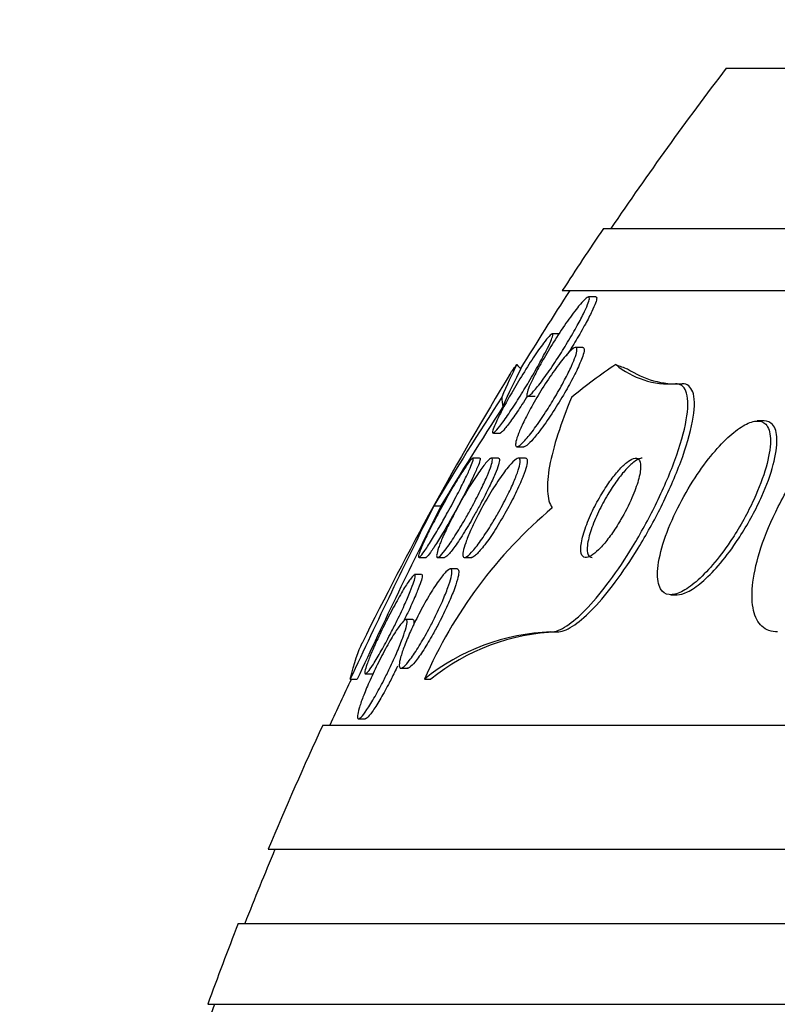
# Paper-space layout 'Layout1' of a CAD drawing. Units: millimetres. Extents: x 0 to 593, y 0 to 824.
# Drawn here: x 272 to 278, y 597 to 605 of the extents above; entities that cross this region are included whole.
import ezdxf
from ezdxf import colors
from ezdxf.entities.mleader import LeaderData, LeaderLine
from ezdxf.math import Vec2, Vec3

# ---------------------------------------------------------------- set-up
doc = ezdxf.new("R2010")
doc.units = ezdxf.units.MM
doc.layers.add('DV1_Défaut', color=7, linetype='Continuous')
doc.layers.add('Défaut', color=7, linetype='Continuous')

# ---------------------------------------------------------------- blocks, each defined once
blk = doc.blocks.new('_DOT')
at = {"color": 0}
blk.add_line((0, 0), (-1, 0), dxfattribs=at)
at = {"color": 0, "const_width": 0.333}
blk.add_lwpolyline([(-0.1665, 0, 1), (0.1665, 0, 1)], format="xyb", close=True, dxfattribs=at)
blk = doc.blocks.new('SE')
at = {"layer": 'DV1_Défaut', "color": 7, "linetype": 'Continuous'}
for p, q in [((277.4876, 604.1201), (322.7975, 604.1201)), ((276.4972, 602.8284), (323.7879, 602.8284)), ((276.1665, 602.3284), (324.1186, 602.3284)), ((276.4354, 602.2783), (276.3784, 602.2783)), ((276.1429, 601.9811), (276.086, 601.9811)), ((276.3312, 601.8709), (276.2728, 601.8709)), ((277.0794, 601.5784), (277.1328, 601.5784)), ((275.8901, 601.4783), (275.947, 601.4783)), ((277.7914, 601.2784), (277.7382, 601.2784)), ((275.6108, 601.1811), (275.6677, 601.1811)), ((275.8033, 601.0709), (275.8604, 601.0709)), ((275.5004, 600.9784), (275.4438, 600.9784)), ((275.6513, 600.9784), (275.5952, 600.9784)), ((275.8708, 600.9784), (275.8114, 600.9784)), ((275.1302, 600.5932), (275.1873, 600.5932)), ((275.0122, 600.1784), (275.0682, 600.1784)), ((275.1624, 600.1784), (275.2173, 600.1784)), ((275.3807, 600.1784), (275.4363, 600.1784)), ((275.3183, 600.0859), (275.2639, 600.0859)), ((275.0309, 600.0403), (274.976, 600.0403)), ((277.0418, 599.8784), (277.0934, 599.8784)), ((274.9617, 599.6785), (274.9066, 599.6785)), ((276.0745, 599.5784), (276.1255, 599.5784)), ((274.8663, 599.2859), (274.922, 599.2859)), ((274.4577, 599.1973), (274.5137, 599.1973)), ((274.5803, 599.2403), (274.6355, 599.2403)), ((275.0559, 599.197), (275.1074, 599.197)), ((274.5251, 598.8785), (274.5805, 598.8785)), ((274.2369, 598.8284), (326.0482, 598.8284)), ((273.7967, 597.8284), (326.4884, 597.8284)), ((273.5542, 597.2284), (326.7309, 597.2284)), ((273.309, 596.5784), (326.9761, 596.5784))]:
    blk.add_line(p, q, dxfattribs=at)
for centre, radius, start, end in [((300.1425, 586.8284), 28.5, 142.6468, 145.84708), ((300.1425, 586.8284), 28.55, 145.91513, 147.11824), ((300.1425, 586.8284), 28.5, 147.05323, 148.54516), ((277.0291, 602.2507), 0.6742, 230.19615, 274.28015), ((300.1425, 586.8284), 28.55, 148.7068, 153.67717), ((277.0911, 602.2964), 0.7192, 236.28471, 273.32078), ((299.5287, 585.948), 28.4565, 146.94271, 149.02575), ((298.2298, 586.7342), 26.8892, 146.96994, 148.97507), ((320.7132, 577.7718), 50.9768, 153.40485, 155.1464), ((321.7354, 577.2713), 52.0638, 153.38791, 155.0936), ((278.5102, 597.6966), 3.7661, 130.07558, 156.5223), ((276.127, 597.8874), 1.6918, 91.77781, 129.27885), ((276.178, 597.8887), 1.6905, 91.78046, 129.29491), ((300.1425, 586.8284), 28.5, 154.27843, 155.09894), ((300.1425, 586.8284), 28.55, 155.14551, 157.33832), ((300.1425, 586.8284), 28.5, 157.29634, 158.59782), ((300.1425, 586.8284), 28.55, 158.63714, 160.03134), ((300.1425, 586.8284), 28.5, 159.99481, 171.20519)]:
    blk.add_arc(centre, radius, start, end, dxfattribs=at)
for centre, major_axis, ratio, start_param, end_param in [((276.3885, 586.8284), (0, 15.4629), 0.142786, 0.269604, 0.32732), ((276.0743, 613.5784), (0, -12), 0.142786, -0.160569, -0.141393), ((278.3066, 586.8284), (0, 15.4629), 0.414982, 0.269604, 0.327863), ((277.3937, 613.5784), (0, -12), 0.414982, -0.160569, -0.141393), ((276.3885, 586.8284), (0, 15.3704), 0.142786, 0.255938, 0.325659), ((275.9186, 602.5539), (0, -2), 0.142786, -0.99825, -0.950249)]:
    blk.add_ellipse(centre, major_axis=major_axis, ratio=ratio, start_param=start_param, end_param=end_param, dxfattribs=at)
for points, knots in [([(276.1181, 601.7671), (276.0881, 601.7212), (276.0576, 601.6765), (276.0291, 601.6367), (276.0004, 601.5968), (275.9728, 601.5607), (275.9498, 601.5337), (275.9299, 601.5103), (275.9128, 601.4929), (275.901, 601.4845), (275.8909, 601.4773), (275.8843, 601.4764), (275.8818, 601.4818), (275.8795, 601.4869), (275.8807, 601.4975), (275.885, 601.5126), (275.8895, 601.5282), (275.8975, 601.5489), (275.908, 601.5727), (275.9197, 601.5993), (275.9348, 601.6303), (275.952, 601.6634), (275.9717, 601.7014), (275.9947, 601.743), (276.0192, 601.7853), (276.047, 601.8333), (276.0774, 601.8835), (276.1083, 601.9321), (276.1413, 601.9841), (276.1757, 602.036), (276.2085, 602.0827), (276.2401, 602.1277), (276.2712, 602.1694), (276.2979, 602.2021), (276.3169, 602.2254), (276.3341, 602.2447), (276.3478, 602.2578), (276.3616, 602.2709), (276.3722, 602.2781), (276.3783, 602.2783), (276.3839, 602.2785), (276.386, 602.2728), (276.3845, 602.262), (276.383, 602.2513), (276.3781, 602.2354), (276.3704, 602.2159), (276.362, 602.1946), (276.3501, 602.1686), (276.336, 602.1401), (276.3198, 602.1075), (276.3003, 602.0708), (276.2791, 602.0326), (276.2546, 601.9887), (276.2273, 601.9419), (276.1989, 601.8953), (276.1728, 601.8524), (276.1454, 601.8088), (276.1181, 601.7671)], [0, 0, 0, 0, 0.06129, 0.06129, 0.06129, 0.123123, 0.123123, 0.123123, 0.176568, 0.176568, 0.176568, 0.221743, 0.221743, 0.221743, 0.263793, 0.263793, 0.263793, 0.30739, 0.30739, 0.30739, 0.355927, 0.355927, 0.355927, 0.411703, 0.411703, 0.411703, 0.475147, 0.475147, 0.475147, 0.543195, 0.543195, 0.543195, 0.608839, 0.608839, 0.608839, 0.655203, 0.655203, 0.655203, 0.701841, 0.701841, 0.701841, 0.744324, 0.744324, 0.744324, 0.786427, 0.786427, 0.786427, 0.832166, 0.832166, 0.832166, 0.884432, 0.884432, 0.884432, 0.944639, 0.944639, 0.944639, 1, 1, 1, 1]), ([(276.4374, 602.2783), (276.4416, 602.2783), (276.4438, 602.2749), (276.4438, 602.2683), (276.4439, 602.26), (276.4404, 602.2462), (276.434, 602.2286), (276.4272, 602.2098), (276.4169, 602.1861), (276.4042, 602.1596), (276.3898, 602.1296), (276.372, 602.0953), (276.3524, 602.0593), (276.3297, 602.0178), (276.3039, 601.973), (276.277, 601.928), (276.2521, 601.8864), (276.2257, 601.8438), (276.1992, 601.8025)], [0, 0, 0, 0, 0.116063, 0.116063, 0.116063, 0.264066, 0.264066, 0.264066, 0.422197, 0.422197, 0.422197, 0.601611, 0.601611, 0.601611, 0.808824, 0.808824, 0.808824, 1, 1, 1, 1]), ([(275.8172, 601.4633), (275.7892, 601.4188), (275.761, 601.3754), (275.7349, 601.3369), (275.7087, 601.2982), (275.6838, 601.2632), (275.6633, 601.2369), (275.6455, 601.2139), (275.6305, 601.1968), (275.6204, 601.1881), (275.6116, 601.1806), (275.6062, 601.1791), (275.6047, 601.1839), (275.6032, 601.1884), (275.6052, 601.1985), (275.6101, 601.2131), (275.6153, 601.2285), (275.6239, 601.249), (275.6349, 601.2728), (275.6472, 601.2994), (275.6628, 601.3307), (275.6804, 601.3643), (275.7006, 601.4027), (275.7238, 601.4449), (275.7484, 601.488), (275.7761, 601.5364), (275.8062, 601.5872), (275.8364, 601.6365), (275.8683, 601.6884), (275.9013, 601.7402), (275.9324, 601.7869), (275.9619, 601.8311), (275.9906, 601.8722), (276.0148, 601.9044), (276.0322, 601.9276), (276.0478, 601.9469), (276.0599, 601.96), (276.072, 601.9732), (276.081, 601.9805), (276.0859, 601.9811), (276.0903, 601.9816), (276.0914, 601.9763), (276.0891, 601.966), (276.0868, 601.9556), (276.0811, 601.9399), (276.0727, 601.9204), (276.0635, 601.899), (276.051, 601.8728), (276.0363, 601.8438), (276.0195, 601.8107), (275.9995, 601.7733), (275.9778, 601.7342), (275.9531, 601.6897), (275.9256, 601.6421), (275.8974, 601.5946), (275.8714, 601.5507), (275.8441, 601.506), (275.8172, 601.4633)], [0, 0, 0, 0, 0.059134, 0.059134, 0.059134, 0.11878, 0.11878, 0.11878, 0.170723, 0.170723, 0.170723, 0.215466, 0.215466, 0.215466, 0.257931, 0.257931, 0.257931, 0.302437, 0.302437, 0.302437, 0.35213, 0.35213, 0.35213, 0.40901, 0.40901, 0.40901, 0.473024, 0.473024, 0.473024, 0.54057, 0.54057, 0.54057, 0.604631, 0.604631, 0.604631, 0.650372, 0.650372, 0.650372, 0.696334, 0.696334, 0.696334, 0.738887, 0.738887, 0.738887, 0.781769, 0.781769, 0.781769, 0.828699, 0.828699, 0.828699, 0.882283, 0.882283, 0.882283, 0.943485, 0.943485, 0.943485, 1, 1, 1, 1]), ([(276.0321, 601.3484), (276.0025, 601.3027), (275.9722, 601.2585), (275.9437, 601.2197), (275.9151, 601.1807), (275.8875, 601.146), (275.8641, 601.1204), (275.8436, 601.098), (275.8258, 601.082), (275.8131, 601.075), (275.8023, 601.0691), (275.7949, 601.0696), (275.7917, 601.0766), (275.7886, 601.0831), (275.7891, 601.0954), (275.7928, 601.1121), (275.7966, 601.1292), (275.8039, 601.1514), (275.8138, 601.1766), (275.8247, 601.2044), (275.839, 601.2365), (275.8555, 601.2705), (275.8743, 601.3092), (275.8962, 601.3512), (275.9197, 601.3936), (275.9463, 601.4415), (275.9756, 601.4911), (276.0053, 601.5389), (276.0372, 601.59), (276.0707, 601.6405), (276.1026, 601.6856), (276.1337, 601.7295), (276.1646, 601.7697), (276.1913, 601.8008), (276.2109, 601.8236), (276.2288, 601.8421), (276.2432, 601.8541), (276.2578, 601.8662), (276.2692, 601.8721), (276.2761, 601.8707), (276.2824, 601.8694), (276.2852, 601.8621), (276.2844, 601.8497), (276.2836, 601.8374), (276.2793, 601.8198), (276.2721, 601.7987), (276.2644, 601.776), (276.2533, 601.7486), (276.2398, 601.7189), (276.2245, 601.6852), (276.2059, 601.6477), (276.1855, 601.609), (276.1622, 601.5648), (276.1359, 601.518), (276.1086, 601.4719), (276.0839, 601.4302), (276.058, 601.3883), (276.0321, 601.3484)], [0, 0, 0, 0, 0.061495, 0.061495, 0.061495, 0.123485, 0.123485, 0.123485, 0.177719, 0.177719, 0.177719, 0.223859, 0.223859, 0.223859, 0.266581, 0.266581, 0.266581, 0.310435, 0.310435, 0.310435, 0.358776, 0.358776, 0.358776, 0.41388, 0.41388, 0.41388, 0.476269, 0.476269, 0.476269, 0.543285, 0.543285, 0.543285, 0.608595, 0.608595, 0.608595, 0.656021, 0.656021, 0.656021, 0.703731, 0.703731, 0.703731, 0.747074, 0.747074, 0.747074, 0.789657, 0.789657, 0.789657, 0.835441, 0.835441, 0.835441, 0.887278, 0.887278, 0.887278, 0.946601, 0.946601, 0.946601, 1, 1, 1, 1]), ([(276.3322, 601.8709), (276.3329, 601.8709), (276.3336, 601.8708), (276.3342, 601.8707), (276.3406, 601.8696), (276.3435, 601.8624), (276.3427, 601.8501), (276.342, 601.838), (276.3377, 601.8205), (276.3306, 601.7995), (276.325, 601.7831), (276.3177, 601.7642), (276.3089, 601.7437)], [0, 0, 0, 0, 0.0336865, 0.0336865, 0.0336865, 0.3855952, 0.3855952, 0.3855952, 0.7308869, 0.7308869, 0.7308869, 1, 1, 1, 1]), ([(276.3089, 601.7437), (276.2933, 601.7075), (276.273, 601.6655), (276.2502, 601.6219), (276.2275, 601.5784), (276.2018, 601.5321), (276.1749, 601.4863), (276.1452, 601.4358), (276.1133, 601.3844), (276.0818, 601.3363), (276.0494, 601.2869), (276.0163, 601.2394), (275.9858, 601.1991), (275.9621, 601.1678), (275.9394, 601.14), (275.9198, 601.1187), (275.9001, 601.0973), (275.8829, 601.082), (275.8706, 601.0752), (275.8655, 601.0723), (275.8612, 601.0709), (275.8576, 601.0709)], [0, 0, 0, 0, 0.15762, 0.15762, 0.15762, 0.314339, 0.314339, 0.314339, 0.487616, 0.487616, 0.487616, 0.665982, 0.665982, 0.665982, 0.803913, 0.803913, 0.803913, 0.942948, 0.942948, 0.942948, 1, 1, 1, 1]), ([(276.0745, 599.5784), (276.0797, 599.5784), (276.085, 599.5787), (276.0906, 599.5795), (276.1271, 599.5842), (276.1719, 599.605), (276.2211, 599.6401), (276.2687, 599.6739), (276.3215, 599.7218), (276.3754, 599.7792), (276.4317, 599.8391), (276.4906, 599.9109), (276.548, 599.9884), (276.6113, 600.074), (276.6743, 600.1686), (276.7331, 600.2654), (276.7993, 600.3742), (276.8618, 600.4885), (276.917, 600.6002), (276.9778, 600.7236), (277.0313, 600.8471), (277.0731, 600.9614), (277.1167, 601.0801), (277.1489, 601.1923), (277.1653, 601.2863), (277.1809, 601.3754), (277.1826, 601.4509), (277.1678, 601.5019), (277.155, 601.5462), (277.1291, 601.5732), (277.0915, 601.5777), (277.0876, 601.5782), (277.0835, 601.5784), (277.0794, 601.5784)], [0, 0, 0, 0, 0.013686, 0.013686, 0.013686, 0.104634, 0.104634, 0.104634, 0.192414, 0.192414, 0.192414, 0.284181, 0.284181, 0.284181, 0.385408, 0.385408, 0.385408, 0.499329, 0.499329, 0.499329, 0.625288, 0.625288, 0.625288, 0.756507, 0.756507, 0.756507, 0.880911, 0.880911, 0.880911, 0.988978, 0.988978, 0.988978, 1, 1, 1, 1]), ([(276.1255, 599.5784), (276.1294, 599.5784), (276.1334, 599.5786), (276.1375, 599.579), (276.1735, 599.5825), (276.218, 599.6023), (276.2669, 599.6364), (276.3141, 599.6693), (276.3667, 599.7162), (276.4205, 599.7728), (276.4766, 599.8318), (276.5353, 599.9026), (276.5926, 599.9794), (276.6558, 600.0639), (276.7187, 600.1577), (276.7777, 600.2538), (276.844, 600.3619), (276.9068, 600.4755), (276.9623, 600.5869), (277.0238, 600.71), (277.0779, 600.8336), (277.1207, 600.9481), (277.1652, 601.0675), (277.1986, 601.1807), (277.2163, 601.276), (277.2331, 601.3665), (277.2361, 601.4438), (277.2225, 601.4966), (277.2106, 601.5426), (277.1855, 601.5712), (277.1485, 601.5772), (277.1435, 601.578), (277.1382, 601.5784), (277.1328, 601.5784)], [0, 0, 0, 0, 0.010257, 0.010257, 0.010257, 0.101418, 0.101418, 0.101418, 0.18911, 0.18911, 0.18911, 0.280567, 0.280567, 0.280567, 0.381347, 0.381347, 0.381347, 0.4948, 0.4948, 0.4948, 0.620465, 0.620465, 0.620465, 0.751793, 0.751793, 0.751793, 0.876749, 0.876749, 0.876749, 0.985471, 0.985471, 0.985471, 1, 1, 1, 1]), ([(277.9004, 599.5784), (277.8947, 599.5784), (277.8892, 599.5786), (277.8837, 599.579), (277.835, 599.5825), (277.7936, 599.6023), (277.7631, 599.6366), (277.7337, 599.6695), (277.7135, 599.7165), (277.7035, 599.7732), (277.693, 599.8323), (277.6931, 599.9032), (277.7027, 599.9801), (277.7133, 600.0647), (277.7357, 600.1586), (277.7673, 600.2548), (277.8027, 600.3629), (277.8506, 600.4766), (277.9069, 600.588), (277.9691, 600.7111), (278.0433, 600.8346), (278.1237, 600.9491), (278.2075, 601.0684), (278.3008, 601.1814), (278.3953, 601.2766), (278.4851, 601.367), (278.5791, 601.4442), (278.6668, 601.4968), (278.7433, 601.5427), (278.8175, 601.5713), (278.8804, 601.5772), (278.8889, 601.578), (278.8972, 601.5784), (278.9053, 601.5784)], [0, 0, 0, 0, 0.010147, 0.010147, 0.010147, 0.101612, 0.101612, 0.101612, 0.189374, 0.189374, 0.189374, 0.280899, 0.280899, 0.280899, 0.381727, 0.381727, 0.381727, 0.495189, 0.495189, 0.495189, 0.620803, 0.620803, 0.620803, 0.752021, 0.752021, 0.752021, 0.876861, 0.876861, 0.876861, 0.985535, 0.985535, 0.985535, 1, 1, 1, 1]), ([(275.8414, 601.4109), (275.8154, 601.3707), (275.7896, 601.3323), (275.7664, 601.2992), (275.743, 601.2659), (275.7215, 601.2371), (275.7045, 601.2167), (275.6896, 601.1988), (275.6777, 601.1869), (275.6705, 601.1828), (275.6685, 601.1817), (275.6668, 601.1811), (275.6655, 601.1811)], [0, 0, 0, 0, 0.318762, 0.318762, 0.318762, 0.640271, 0.640271, 0.640271, 0.922352, 0.922352, 0.922352, 1, 1, 1, 1]), ([(276.2403, 601.4677), (276.1974, 601.3638), (276.1608, 601.2653), (276.1014, 601.08), (276.0784, 600.9924), (276.0498, 600.8377), (276.0438, 600.7698), (276.0502, 600.6555), (276.0629, 600.6098), (276.0856, 600.5784)], [0, 0, 0, 0, 0.25, 0.25, 0.5, 0.5, 0.75, 0.75, 1, 1, 1, 1]), ([(277.5604, 600.3692), (277.6236, 600.4699), (277.6811, 600.5781), (277.7265, 600.6815), (277.7651, 600.7694), (277.7963, 600.8566), (277.8166, 600.9352), (277.8364, 601.0116), (277.8463, 601.0822), (277.8437, 601.1382), (277.8414, 601.1879), (277.829, 601.2276), (277.8066, 601.2513), (277.7874, 601.2718), (277.76, 601.281), (277.7271, 601.2777), (277.6969, 601.2746), (277.6612, 601.261), (277.6231, 601.2383), (277.5847, 601.2155), (277.543, 601.183), (277.501, 601.144), (277.4556, 601.1018), (277.4089, 601.051), (277.3639, 600.9957), (277.3135, 600.9336), (277.2641, 600.8645), (277.2187, 600.7932), (277.168, 600.7135), (277.1211, 600.6291), (277.0812, 600.5463), (277.0386, 600.4577), (277.0029, 600.3683), (276.9777, 600.2859), (276.9529, 600.2048), (276.9375, 600.1279), (276.9346, 600.0644), (276.932, 600.0071), (276.9396, 599.9589), (276.9578, 599.9267), (276.9736, 599.8988), (276.9979, 599.8821), (277.0287, 599.879), (277.0565, 599.8761), (277.0904, 599.8843), (277.1272, 599.9024), (277.1636, 599.9202), (277.2037, 599.9481), (277.2446, 599.9832), (277.288, 600.0204), (277.3332, 600.0667), (277.3772, 600.118), (277.426, 600.1749), (277.4745, 600.2393), (277.5197, 600.3065), (277.5335, 600.3271), (277.5471, 600.3481), (277.5604, 600.3692)], [0, 0, 0, 0, 0.076737, 0.076737, 0.076737, 0.141643, 0.141643, 0.141643, 0.204854, 0.204854, 0.204854, 0.260864, 0.260864, 0.260864, 0.309064, 0.309064, 0.309064, 0.353173, 0.353173, 0.353173, 0.397566, 0.397566, 0.397566, 0.445623, 0.445623, 0.445623, 0.499587, 0.499587, 0.499587, 0.560041, 0.560041, 0.560041, 0.624823, 0.624823, 0.624823, 0.688792, 0.688792, 0.688792, 0.746472, 0.746472, 0.746472, 0.796318, 0.796318, 0.796318, 0.841242, 0.841242, 0.841242, 0.885404, 0.885404, 0.885404, 0.932245, 0.932245, 0.932245, 0.984236, 0.984236, 0.984236, 1, 1, 1, 1]), ([(277.6063, 600.3601), (277.67, 600.4604), (277.7281, 600.5684), (277.7743, 600.6719), (277.8136, 600.7599), (277.8455, 600.8474), (277.8667, 600.9265), (277.8873, 601.0036), (277.8982, 601.0753), (277.8965, 601.1324), (277.895, 601.1832), (277.8833, 601.224), (277.8616, 601.2489), (277.8447, 601.2682), (277.8212, 601.2784), (277.7929, 601.2784)], [0, 0, 0, 0, 0.251643, 0.251643, 0.251643, 0.464459, 0.464459, 0.464459, 0.672544, 0.672544, 0.672544, 0.857316, 0.857316, 0.857316, 1, 1, 1, 1]), ([(275.1822, 600.4344), (275.158, 600.3927), (275.134, 600.3523), (275.1122, 600.317), (275.0902, 600.2816), (275.0697, 600.2501), (275.0532, 600.2268), (275.0384, 600.2058), (275.0263, 600.1908), (275.0184, 600.1836), (275.0113, 600.1771), (275.0073, 600.1768), (275.0068, 600.1825), (275.0063, 600.188), (275.009, 600.1994), (275.0145, 600.2154), (275.0204, 600.2323), (275.0294, 600.2547), (275.0408, 600.2805), (275.0534, 600.3091), (275.0691, 600.3426), (275.0867, 600.3784), (275.1064, 600.4186), (275.129, 600.4627), (275.1526, 600.5075), (275.1785, 600.5565), (275.2064, 600.6077), (275.2342, 600.6569), (275.2626, 600.7072), (275.2917, 600.7571), (275.3187, 600.8015), (275.3438, 600.8428), (275.3679, 600.8806), (275.3879, 600.9099), (275.4052, 600.9353), (275.42, 600.9551), (275.4303, 600.9664), (275.4394, 600.9764), (275.4453, 600.9802), (275.4475, 600.9775), (275.4496, 600.975), (275.4484, 600.9666), (275.4443, 600.9533), (275.4401, 600.9395), (275.4326, 600.9202), (275.4227, 600.8971), (275.4118, 600.8717), (275.3977, 600.8412), (275.3817, 600.8081), (275.3636, 600.7708), (275.3427, 600.7293), (275.3204, 600.6865), (275.2958, 600.6392), (275.2689, 600.5892), (275.2419, 600.5402), (275.2221, 600.5044), (275.2019, 600.4686), (275.1822, 600.4344)], [0, 0, 0, 0, 0.055877, 0.055877, 0.055877, 0.112158, 0.112158, 0.112158, 0.162554, 0.162554, 0.162554, 0.207717, 0.207717, 0.207717, 0.251769, 0.251769, 0.251769, 0.298311, 0.298311, 0.298311, 0.349944, 0.349944, 0.349944, 0.408011, 0.408011, 0.408011, 0.47166, 0.47166, 0.47166, 0.536912, 0.536912, 0.536912, 0.597759, 0.597759, 0.597759, 0.650439, 0.650439, 0.650439, 0.696458, 0.696458, 0.696458, 0.740162, 0.740162, 0.740162, 0.785569, 0.785569, 0.785569, 0.835624, 0.835624, 0.835624, 0.892058, 0.892058, 0.892058, 0.954588, 0.954588, 0.954588, 1, 1, 1, 1]), ([(275.3928, 600.5039), (275.3658, 600.4567), (275.338, 600.41), (275.3115, 600.3679), (275.2849, 600.3257), (275.2588, 600.2867), (275.2362, 600.2558), (275.2159, 600.2281), (275.1977, 600.2061), (275.184, 600.193), (275.172, 600.1816), (275.1631, 600.1767), (275.1583, 600.1789), (275.1537, 600.1809), (275.1525, 600.1891), (275.1545, 600.2024), (275.1565, 600.2158), (275.1618, 600.2348), (275.1697, 600.2575), (275.1783, 600.282), (275.1902, 600.3115), (275.2042, 600.3435), (275.2199, 600.3793), (275.2386, 600.419), (275.259, 600.4599), (275.2818, 600.5056), (275.3071, 600.5538), (275.3332, 600.601), (275.3611, 600.6515), (275.3907, 600.7024), (275.4193, 600.7491), (275.4476, 600.7953), (275.476, 600.8389), (275.5013, 600.8749), (275.5241, 600.9073), (275.5452, 600.9344), (275.5617, 600.9524), (275.576, 600.9678), (275.5873, 600.9769), (275.5943, 600.9782), (275.6006, 600.9794), (275.6037, 600.9744), (275.6033, 600.9638), (275.6029, 600.9534), (275.5992, 600.9373), (275.5927, 600.9172), (275.5857, 600.8957), (275.5755, 600.8691), (275.563, 600.8397), (275.5491, 600.8069), (275.532, 600.7699), (275.5132, 600.7312), (275.4921, 600.6878), (275.4682, 600.6414), (275.4433, 600.5952), (275.4269, 600.5648), (275.4099, 600.534), (275.3928, 600.5039)], [0, 0, 0, 0, 0.061263, 0.061263, 0.061263, 0.122912, 0.122912, 0.122912, 0.178315, 0.178315, 0.178315, 0.226388, 0.226388, 0.226388, 0.270722, 0.270722, 0.270722, 0.315422, 0.315422, 0.315422, 0.363691, 0.363691, 0.363691, 0.417695, 0.417695, 0.417695, 0.478065, 0.478065, 0.478065, 0.542826, 0.542826, 0.542826, 0.606962, 0.606962, 0.606962, 0.6648, 0.6648, 0.6648, 0.714554, 0.714554, 0.714554, 0.759238, 0.759238, 0.759238, 0.803253, 0.803253, 0.803253, 0.850188, 0.850188, 0.850188, 0.902548, 0.902548, 0.902548, 0.961415, 0.961415, 0.961415, 1, 1, 1, 1]), ([(275.5027, 600.9784), (275.5039, 600.9784), (275.5047, 600.9777), (275.5051, 600.9765), (275.5065, 600.9727), (275.5047, 600.9631), (275.4999, 600.9488), (275.495, 600.9338), (275.4867, 600.9132), (275.4762, 600.8891), (275.4645, 600.8625), (275.4496, 600.8308), (275.4329, 600.7966), (275.414, 600.7581), (275.3923, 600.7154), (275.3693, 600.6717), (275.3441, 600.6236), (275.3167, 600.573), (275.2892, 600.5237), (275.269, 600.4874), (275.2483, 600.4511), (275.2283, 600.4168)], [0, 0, 0, 0, 0.044594, 0.044594, 0.044594, 0.180659, 0.180659, 0.180659, 0.323209, 0.323209, 0.323209, 0.481078, 0.481078, 0.481078, 0.659167, 0.659167, 0.659167, 0.855698, 0.855698, 0.855698, 1, 1, 1, 1]), ([(275.589, 600.4344), (275.5619, 600.3905), (275.5341, 600.3484), (275.5082, 600.312), (275.4821, 600.2755), (275.4569, 600.2436), (275.4356, 600.2206), (275.4166, 600.2), (275.4, 600.186), (275.3881, 600.1808), (275.3776, 600.1762), (275.3704, 600.1783), (275.3671, 600.1868), (275.364, 600.1949), (275.3643, 600.2088), (275.3678, 600.2273), (275.3713, 600.2462), (275.3782, 600.2703), (275.3878, 600.2975), (275.3981, 600.3271), (275.4118, 600.361), (275.4277, 600.3966), (275.4454, 600.4366), (275.4662, 600.4797), (275.4885, 600.5229), (275.5133, 600.5709), (275.5406, 600.6203), (275.5684, 600.6673), (275.5977, 600.7171), (275.6283, 600.7656), (275.6576, 600.8085), (275.686, 600.8501), (275.7141, 600.8877), (275.7385, 600.9163), (275.7602, 600.9416), (275.7797, 600.9608), (275.7945, 600.9705), (275.8072, 600.9789), (275.8168, 600.9806), (275.8221, 600.9752), (275.827, 600.9702), (275.8284, 600.9592), (275.8266, 600.9432), (275.8246, 600.9272), (275.8193, 600.9058), (275.8113, 600.8811), (275.8027, 600.8544), (275.7906, 600.8232), (275.7764, 600.7899), (275.7605, 600.7525), (275.7414, 600.7117), (275.7206, 600.6703), (275.6974, 600.6238), (275.6715, 600.5755), (275.6449, 600.5287), (275.6266, 600.4966), (275.6078, 600.4648), (275.589, 600.4344)], [0, 0, 0, 0, 0.059778, 0.059778, 0.059778, 0.119967, 0.119967, 0.119967, 0.173727, 0.173727, 0.173727, 0.220653, 0.220653, 0.220653, 0.264673, 0.264673, 0.264673, 0.309784, 0.309784, 0.309784, 0.35901, 0.35901, 0.35901, 0.414299, 0.414299, 0.414299, 0.475871, 0.475871, 0.475871, 0.541111, 0.541111, 0.541111, 0.604509, 0.604509, 0.604509, 0.660746, 0.660746, 0.660746, 0.709107, 0.709107, 0.709107, 0.753235, 0.753235, 0.753235, 0.797498, 0.797498, 0.797498, 0.845293, 0.845293, 0.845293, 0.898915, 0.898915, 0.898915, 0.959071, 0.959071, 0.959071, 1, 1, 1, 1]), ([(275.6531, 600.9784), (275.6575, 600.9784), (275.6599, 600.9747), (275.6602, 600.9675), (275.6607, 600.9585), (275.6578, 600.9438), (275.652, 600.9248), (275.6459, 600.9048), (275.6365, 600.8796), (275.6248, 600.8514), (275.6117, 600.8201), (275.5955, 600.7843), (275.5775, 600.7468), (275.5572, 600.7047), (275.534, 600.6592), (275.5098, 600.6138), (275.4943, 600.5847), (275.4781, 600.5551), (275.4617, 600.5261)], [0, 0, 0, 0, 0.127934, 0.127934, 0.127934, 0.289349, 0.289349, 0.289349, 0.460082, 0.460082, 0.460082, 0.649918, 0.649918, 0.649918, 0.8637, 0.8637, 0.8637, 1, 1, 1, 1]), ([(275.8712, 600.9784), (275.8787, 600.9784), (275.8832, 600.9725), (275.8842, 600.9614), (275.8852, 600.9501), (275.8828, 600.9332), (275.8775, 600.9123), (275.8719, 600.8904), (275.8629, 600.8636), (275.8514, 600.8342), (275.8466, 600.8219), (275.8414, 600.809), (275.8358, 600.7958)], [0, 0, 0, 0, 0.28605, 0.28605, 0.28605, 0.573527, 0.573527, 0.573527, 0.875234, 0.875234, 0.875234, 1, 1, 1, 1]), ([(276.6368, 600.4804), (276.6711, 600.5391), (276.7025, 600.6011), (276.7277, 600.6593), (276.7491, 600.7086), (276.7667, 600.7567), (276.7787, 600.7995), (276.7908, 600.8423), (276.7977, 600.881), (276.7978, 600.9109), (276.798, 600.9379), (276.7926, 600.9585), (276.7814, 600.9693), (276.7718, 600.9786), (276.7577, 600.9809), (276.7402, 600.9755), (276.7245, 600.9707), (276.7057, 600.9596), (276.6855, 600.9435), (276.6656, 600.9276), (276.6438, 600.9064), (276.6218, 600.8818), (276.5984, 600.8557), (276.5742, 600.825), (276.5508, 600.7924), (276.5246, 600.756), (276.4989, 600.7162), (276.4752, 600.6758), (276.4485, 600.6303), (276.4236, 600.583), (276.4022, 600.5372), (276.3788, 600.4873), (276.359, 600.4377), (276.3443, 600.3927), (276.3295, 600.3471), (276.3196, 600.3047), (276.3164, 600.2705), (276.3134, 600.2389), (276.316, 600.2132), (276.3247, 600.1974), (276.3323, 600.1837), (276.3447, 600.177), (276.361, 600.1786), (276.3754, 600.1801), (276.3932, 600.188), (276.4129, 600.2017), (276.4318, 600.2149), (276.4528, 600.2336), (276.4743, 600.2562), (276.4968, 600.2798), (276.5204, 600.3081), (276.5433, 600.3387), (276.5687, 600.3725), (276.594, 600.41), (276.6176, 600.4485), (276.6241, 600.459), (276.6305, 600.4697), (276.6368, 600.4804)], [0, 0, 0, 0, 0.076597, 0.076597, 0.076597, 0.141133, 0.141133, 0.141133, 0.205788, 0.205788, 0.205788, 0.264112, 0.264112, 0.264112, 0.314036, 0.314036, 0.314036, 0.358596, 0.358596, 0.358596, 0.40234, 0.40234, 0.40234, 0.448974, 0.448974, 0.448974, 0.501102, 0.501102, 0.501102, 0.559917, 0.559917, 0.559917, 0.624166, 0.624166, 0.624166, 0.68935, 0.68935, 0.68935, 0.749394, 0.749394, 0.749394, 0.801175, 0.801175, 0.801175, 0.846734, 0.846734, 0.846734, 0.890396, 0.890396, 0.890396, 0.935994, 0.935994, 0.935994, 0.986344, 0.986344, 0.986344, 1, 1, 1, 1]), ([(276.8103, 600.9783), (276.8058, 600.9784), (276.8011, 600.9777), (276.796, 600.9764), (276.7807, 600.9724), (276.7621, 600.9621), (276.742, 600.9466), (276.7223, 600.9314), (276.7007, 600.9108), (276.6789, 600.8868), (276.6556, 600.8614), (276.6315, 600.8314), (276.6082, 600.7993), (276.5822, 600.7636), (276.5565, 600.7244), (276.5327, 600.6845), (276.5059, 600.6395), (276.4807, 600.5926), (276.459, 600.547), (276.4352, 600.4971), (276.4147, 600.4474), (276.3994, 600.402), (276.3838, 600.3558), (276.3731, 600.3126), (276.3689, 600.2773), (276.3651, 600.2445), (276.3669, 600.2175), (276.3749, 600.2004), (276.3816, 600.1862), (276.3928, 600.1784), (276.4078, 600.1784)], [0, 0, 0, 0, 0.029653, 0.029653, 0.029653, 0.119161, 0.119161, 0.119161, 0.206462, 0.206462, 0.206462, 0.299139, 0.299139, 0.299139, 0.402568, 0.402568, 0.402568, 0.519392, 0.519392, 0.519392, 0.647508, 0.647508, 0.647508, 0.778288, 0.778288, 0.778288, 0.899477, 0.899477, 0.899477, 1, 1, 1, 1]), ([(275.8358, 600.7958), (275.818, 600.7537), (275.796, 600.7069), (275.772, 600.6596), (275.7481, 600.6125), (275.7215, 600.5635), (275.6943, 600.5163), (275.6654, 600.4661), (275.635, 600.4165), (275.6056, 600.372), (275.5767, 600.3282), (275.5478, 600.288), (275.5223, 600.2562), (275.4993, 600.2277), (275.4783, 600.2051), (275.4618, 600.1921), (275.4505, 600.1831), (275.4412, 600.1784), (275.4343, 600.1784)], [0, 0, 0, 0, 0.175894, 0.175894, 0.175894, 0.351117, 0.351117, 0.351117, 0.537963, 0.537963, 0.537963, 0.72196, 0.72196, 0.72196, 0.887128, 0.887128, 0.887128, 1, 1, 1, 1]), ([(275.4617, 600.5261), (275.4345, 600.4778), (275.4062, 600.4297), (275.379, 600.3859), (275.3517, 600.342), (275.3247, 600.3009), (275.301, 600.2678), (275.2795, 600.2379), (275.2601, 600.2134), (275.2451, 600.1981), (275.2326, 600.1852), (275.2228, 600.1784), (275.2169, 600.1784)], [0, 0, 0, 0, 0.272408, 0.272408, 0.272408, 0.546426, 0.546426, 0.546426, 0.79382, 0.79382, 0.79382, 1, 1, 1, 1]), ([(275.2283, 600.4168), (275.2047, 600.3764), (275.1814, 600.3377), (275.1603, 600.3041), (275.1392, 600.2705), (275.1197, 600.241), (275.1042, 600.2197), (275.0903, 600.2005), (275.0792, 600.1872), (275.0722, 600.1816), (275.0695, 600.1795), (275.0674, 600.1784), (275.0659, 600.1784)], [0, 0, 0, 0, 0.307239, 0.307239, 0.307239, 0.616678, 0.616678, 0.616678, 0.894513, 0.894513, 0.894513, 1, 1, 1, 1]), ([(277.091, 599.8784), (277.1155, 599.8784), (277.144, 599.886), (277.1746, 599.9005), (277.2106, 599.9176), (277.2506, 599.9448), (277.2914, 599.9793), (277.3346, 600.0159), (277.3796, 600.0614), (277.4236, 600.1121), (277.4723, 600.1683), (277.5208, 600.2321), (277.566, 600.2987), (277.5797, 600.3189), (277.5931, 600.3393), (277.6063, 600.3601)], [0, 0, 0, 0, 0.191801, 0.191801, 0.191801, 0.417304, 0.417304, 0.417304, 0.656015, 0.656015, 0.656015, 0.920787, 0.920787, 0.920787, 1, 1, 1, 1]), ([(275.0905, 599.6004), (275.0653, 599.5536), (275.039, 599.5077), (275.0138, 599.4666), (274.9885, 599.4255), (274.9635, 599.388), (274.9414, 599.3585), (274.9211, 599.3315), (274.9027, 599.3105), (274.8882, 599.2984), (274.8755, 599.2877), (274.8655, 599.2837), (274.8594, 599.2871), (274.8538, 599.2903), (274.8513, 599.2999), (274.8521, 599.3148), (274.8529, 599.3297), (274.8569, 599.3503), (274.8637, 599.3747), (274.8708, 599.4007), (274.8812, 599.4315), (274.8938, 599.4648), (274.9076, 599.5013), (274.9245, 599.5417), (274.9431, 599.5829), (274.9636, 599.6283), (274.9867, 599.676), (275.0105, 599.7223), (275.036, 599.7717), (275.0632, 599.8209), (275.0898, 599.8659), (275.1163, 599.9108), (275.1431, 599.9527), (275.1674, 599.9871), (275.1898, 600.0188), (275.2108, 600.045), (275.2278, 600.062), (275.2428, 600.0771), (275.2552, 600.0855), (275.2635, 600.0859), (275.271, 600.0863), (275.2754, 600.0801), (275.2763, 600.0681), (275.2771, 600.0563), (275.2748, 600.0387), (275.2696, 600.017), (275.2641, 599.9941), (275.2554, 599.9662), (275.2443, 599.9355), (275.2322, 599.9018), (275.217, 599.864), (275.2, 599.8248), (275.1811, 599.7815), (275.1595, 599.7354), (275.1369, 599.6899), (275.1219, 599.6599), (275.1063, 599.6297), (275.0905, 599.6004)], [0, 0, 0, 0, 0.060713, 0.060713, 0.060713, 0.121729, 0.121729, 0.121729, 0.177742, 0.177742, 0.177742, 0.227277, 0.227277, 0.227277, 0.273034, 0.273034, 0.273034, 0.318625, 0.318625, 0.318625, 0.367051, 0.367051, 0.367051, 0.420366, 0.420366, 0.420366, 0.479246, 0.479246, 0.479246, 0.542177, 0.542177, 0.542177, 0.605108, 0.605108, 0.605108, 0.663202, 0.663202, 0.663202, 0.714388, 0.714388, 0.714388, 0.760669, 0.760669, 0.760669, 0.805776, 0.805776, 0.805776, 0.853047, 0.853047, 0.853047, 0.904871, 0.904871, 0.904871, 0.962348, 0.962348, 0.962348, 1, 1, 1, 1]), ([(275.3201, 600.0859), (275.3217, 600.0859), (275.3232, 600.0856), (275.3245, 600.0849), (275.3303, 600.0821), (275.333, 600.073), (275.3323, 600.0584), (275.3316, 600.0439), (275.3276, 600.0237), (275.3209, 599.9997), (275.3139, 599.9742), (275.3036, 599.9438), (275.291, 599.9109), (275.2772, 599.8747), (275.2603, 599.8346), (275.2418, 599.7937), (275.2213, 599.7484), (275.1983, 599.7008), (275.1744, 599.6544), (275.158, 599.6226), (275.141, 599.5909), (275.124, 599.5604)], [0, 0, 0, 0, 0.03421, 0.03421, 0.03421, 0.185462, 0.185462, 0.185462, 0.335797, 0.335797, 0.335797, 0.495606, 0.495606, 0.495606, 0.671939, 0.671939, 0.671939, 0.867058, 0.867058, 0.867058, 1, 1, 1, 1]), ([(274.7786, 599.5583), (274.755, 599.5126), (274.7307, 599.4676), (274.7079, 599.427), (274.6849, 599.3862), (274.6627, 599.3487), (274.6436, 599.3189), (274.6262, 599.2916), (274.6109, 599.2699), (274.5995, 599.2566), (274.5893, 599.2447), (274.5819, 599.2391), (274.5781, 599.2405), (274.5744, 599.2418), (274.5738, 599.2494), (274.5762, 599.2623), (274.5787, 599.2755), (274.5842, 599.2945), (274.5922, 599.3175), (274.6009, 599.3423), (274.6126, 599.3724), (274.6263, 599.4053), (274.6415, 599.4416), (274.6595, 599.4822), (274.6789, 599.5241), (274.7002, 599.57), (274.7238, 599.6186), (274.7479, 599.6663), (274.7731, 599.7162), (274.7996, 599.7666), (274.825, 599.8128), (274.8497, 599.8577), (274.8743, 599.9002), (274.8959, 599.9353), (274.9155, 599.967), (274.9333, 599.9937), (274.9472, 600.0118), (274.9595, 600.0278), (274.969, 600.0375), (274.9748, 600.0398), (274.9802, 600.0419), (274.9825, 600.0377), (274.9816, 600.0278), (274.9808, 600.0179), (274.9768, 600.0021), (274.9703, 599.982), (274.9633, 599.9605), (274.9532, 599.9336), (274.9409, 599.9035), (274.9274, 599.8703), (274.911, 599.8325), (274.893, 599.7929), (274.8732, 599.7492), (274.8509, 599.7023), (274.8278, 599.6555), (274.8118, 599.6231), (274.7952, 599.5903), (274.7786, 599.5583)], [0, 0, 0, 0, 0.058656, 0.058656, 0.058656, 0.117644, 0.117644, 0.117644, 0.17142, 0.17142, 0.17142, 0.219416, 0.219416, 0.219416, 0.264814, 0.264814, 0.264814, 0.311082, 0.311082, 0.311082, 0.360926, 0.360926, 0.360926, 0.416021, 0.416021, 0.416021, 0.476434, 0.476434, 0.476434, 0.539826, 0.539826, 0.539826, 0.601619, 0.601619, 0.601619, 0.657518, 0.657518, 0.657518, 0.706831, 0.706831, 0.706831, 0.7524, 0.7524, 0.7524, 0.79794, 0.79794, 0.79794, 0.846492, 0.846492, 0.846492, 0.900079, 0.900079, 0.900079, 0.959238, 0.959238, 0.959238, 1, 1, 1, 1]), ([(275.0332, 600.0403), (275.0357, 600.0403), (275.0371, 600.0382), (275.0375, 600.0343), (275.0382, 600.0274), (275.0358, 600.0145), (275.0307, 599.9969), (275.0253, 599.9784), (275.0168, 599.9544), (275.006, 599.9269), (275.0009, 599.9138), (274.9952, 599.8998), (274.9891, 599.8853)], [0, 0, 0, 0, 0.185048, 0.185048, 0.185048, 0.5051, 0.5051, 0.5051, 0.841629, 0.841629, 0.841629, 1, 1, 1, 1]), ([(274.9891, 599.8853), (274.9727, 599.846), (274.9527, 599.8011), (274.931, 599.7548), (274.9169, 599.7247), (274.9019, 599.6935), (274.8865, 599.6621)], [0, 0, 0, 0, 0.6068198, 0.6068198, 0.6068198, 1, 1, 1, 1]), ([(274.7277, 599.1896), (274.7042, 599.1438), (274.6801, 599.0988), (274.6571, 599.0586), (274.634, 599.0183), (274.6115, 598.9814), (274.5918, 598.9524), (274.5737, 598.9256), (274.5575, 598.9047), (274.545, 598.8923), (274.5338, 598.8812), (274.5254, 598.8766), (274.5205, 598.8792), (274.5159, 598.8817), (274.5144, 598.8905), (274.5158, 598.9048), (274.5173, 598.9192), (274.5219, 598.9394), (274.5291, 598.9637), (274.5367, 598.9895), (274.5474, 599.0205), (274.5602, 599.0541), (274.5743, 599.091), (274.5912, 599.1318), (274.6096, 599.1737), (274.6298, 599.2195), (274.6523, 599.2676), (274.6754, 599.3145), (274.6997, 599.3638), (274.7254, 599.4132), (274.7503, 599.4583), (274.7748, 599.5026), (274.7994, 599.5441), (274.8213, 599.5783), (274.8414, 599.6096), (274.8601, 599.6356), (274.8749, 599.6528), (274.8882, 599.6682), (274.8988, 599.6771), (274.9057, 599.6783), (274.9121, 599.6794), (274.9155, 599.6741), (274.9156, 599.6629), (274.9157, 599.6518), (274.9127, 599.6347), (274.9071, 599.6133), (274.9011, 599.5908), (274.892, 599.5629), (274.8807, 599.5319), (274.8683, 599.4981), (274.853, 599.4599), (274.8361, 599.4201), (274.8174, 599.3765), (274.7963, 599.3298), (274.7742, 599.2837), (274.7591, 599.2522), (274.7434, 599.2204), (274.7277, 599.1896)], [0, 0, 0, 0, 0.059052, 0.059052, 0.059052, 0.1184, 0.1184, 0.1184, 0.173021, 0.173021, 0.173021, 0.221985, 0.221985, 0.221985, 0.268038, 0.268038, 0.268038, 0.314486, 0.314486, 0.314486, 0.364014, 0.364014, 0.364014, 0.418344, 0.418344, 0.418344, 0.477742, 0.477742, 0.477742, 0.540299, 0.540299, 0.540299, 0.601956, 0.601956, 0.601956, 0.658554, 0.658554, 0.658554, 0.708907, 0.708907, 0.708907, 0.755283, 0.755283, 0.755283, 0.801146, 0.801146, 0.801146, 0.849496, 0.849496, 0.849496, 0.902394, 0.902394, 0.902394, 0.960543, 0.960543, 0.960543, 1, 1, 1, 1]), ([(274.9629, 599.6785), (274.9636, 599.6785), (274.9643, 599.6784), (274.965, 599.6781), (274.9699, 599.6765), (274.9718, 599.6685), (274.9707, 599.655), (274.9701, 599.6483), (274.9687, 599.6402), (274.9667, 599.631)], [0, 0, 0, 0, 0.08061, 0.08061, 0.08061, 0.696545, 0.696545, 0.696545, 1, 1, 1, 1]), ([(275.124, 599.5604), (275.0991, 599.5158), (275.0735, 599.4728), (275.0493, 599.4352), (275.0251, 599.3974), (275.0015, 599.3639), (274.9812, 599.3388), (274.9627, 599.3159), (274.9463, 599.2993), (274.934, 599.2914), (274.9283, 599.2878), (274.9235, 599.286), (274.9195, 599.286)], [0, 0, 0, 0, 0.2989977, 0.2989977, 0.2989977, 0.5996774, 0.5996774, 0.5996774, 0.873729, 0.873729, 0.873729, 1, 1, 1, 1]), ([(274.8388, 599.304), (274.8307, 599.2867), (274.8224, 599.2695), (274.814, 599.2524), (274.7979, 599.2195), (274.7812, 599.1865), (274.7646, 599.1549)], [0, 0, 0, 0, 0.343601, 0.343601, 0.343601, 1, 1, 1, 1]), ([(274.7646, 599.1549), (274.7415, 599.111), (274.718, 599.0686), (274.696, 599.0313), (274.6739, 598.9938), (274.6526, 598.9604), (274.6344, 598.9351), (274.6178, 598.9118), (274.6032, 598.8946), (274.5925, 598.8858), (274.5867, 598.8809), (274.5819, 598.8785), (274.5782, 598.8785)], [0, 0, 0, 0, 0.2917336, 0.2917336, 0.2917336, 0.5850373, 0.5850373, 0.5850373, 0.8540775, 0.8540775, 0.8540775, 1, 1, 1, 1])]:
    blk.add_open_spline(points, degree=3, knots=knots, dxfattribs=at)
for points in [[(275.7397, 601.6474), (275.7536, 601.6703), (275.7739, 601.6988), (275.8004, 601.7328)], [(275.8862, 601.4813), (275.8711, 601.4573), (275.8561, 601.4336), (275.8414, 601.4109)], [(274.4577, 599.1973), (274.4904, 599.3294), (274.5224, 599.427), (274.5538, 599.4904)]]:
    blk.add_open_spline(points, degree=3, dxfattribs=at)

psp = doc.layouts.get("Layout1")

# ---------------------------------------------------------------- block references
at = {"layer": 'Défaut'}
psp.add_blockref('SE', (0, 0), dxfattribs=at)

# ---------------------------------------------------------------- leaders
at = {"layer": 'Défaut', "color": 7, "linetype": 'Continuous'}
ml = psp.add_multileader_mtext('Standard', dxfattribs=at)
ml.set_content('{\\pxsm0.9;\\fSolid Edge ISO|b1||i0||c0|p34;\\W1.;23/04/2012\\P}', color=256)
ml.set_leader_properties()
ml.set_arrow_properties(name='DOT')
ml.build(insert=Vec2(0, 0))
ml.multileader.update_dxf_attribs({"leader_type": 0, "dogleg_length": 0, "arrow_head_size": 12})
ctx = ml.context
ctx.base_point, ctx.char_height, ctx.arrow_head_size, ctx.landing_gap_size = Vec3(503.3475, 814.6594), 12, 12, 4.2
notes = []
notes.append((ctx, [(0, (0, 0, 0), (0, 0), (1, 0), 1, [])]))
ctx.mtext.insert = Vec3(507.5475, 820.7795)
for ctx, leaders in notes:
    for number, flags, end, landing, length, lines in leaders:
        leader = LeaderData()
        leader.index, (leader.has_last_leader_line, leader.has_dogleg_vector, leader.attachment_direction) = number, flags
        leader.last_leader_point, leader.dogleg_vector, leader.dogleg_length = Vec3(end), Vec3(landing), length
        for number, points, colour, breaks in lines:
            line = LeaderLine()
            line.index, line.vertices, line.color, line.breaks = number, Vec3.list(points), colors.encode_raw_color(colour), breaks
            leader.lines.append(line)
        ctx.leaders.append(leader)

doc.saveas('drawing.dxf')
